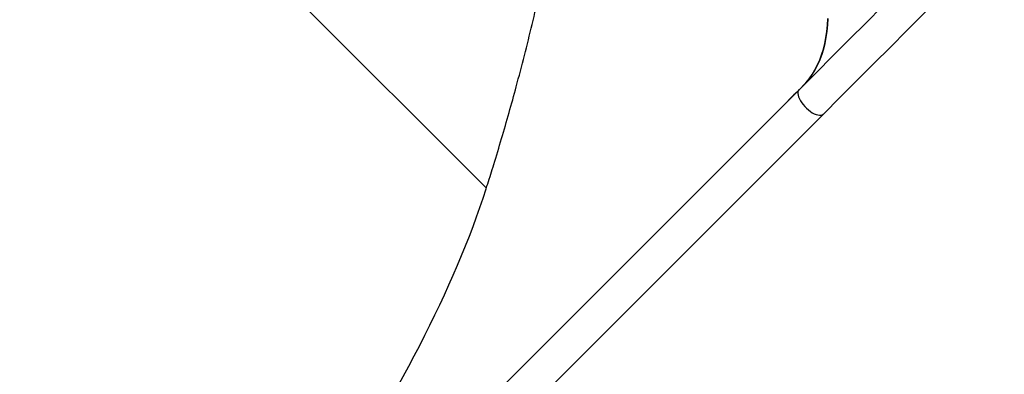
# Model space of a CAD drawing. Units: inches. Extents: x 566 to 4137, y -1949 to -355.
# Drawn here: x 1187 to 1284, y -1694 to -1659 of the extents above; entities that cross this region are included whole.
import ezdxf

# ---------------------------------------------------------------- set-up
doc = ezdxf.new("R2010")
doc.units = ezdxf.units.IN
doc.header["$MEASUREMENT"] = 0
doc.layers.add('VP-DIM', color=7, linetype='Continuous')
doc.layers.add('VP-EQ', color=7, linetype='Continuous', true_color=0x8a3492)
doc.styles.get("Standard").update_dxf_attribs({"font": 'arial.ttf'})
doc.dimstyles.get("Standard").update_dxf_attribs({"dimtxt": 14, "dimasz": 20, "dimexe": 20, "dimexo": 50, "dimgap": 20, "dimtad": 0, "dimdec": 0, "dimzin": 0, "dimdsep": 46, "dimtxsty": 'Standard', "dimcen": -0.09, "dimadec": 0, "dimazin": 0, "dimtfac": 1, "dimtdec": 4, "dimtofl": 0, "dimtmove": 0, "dimatfit": 3, "dimfxl": 70, "dimfxlon": 1, "dimtolj": 1, "dimtzin": 0, "dimarcsym": 0})

# ---------------------------------------------------------------- blocks, each defined once
blk = doc.blocks.new('*D85')
at = {"layer": 'Defpoints', "color": 0}
for p in [(2443.295, -375.369), (2443.295, -1127.827), (930.737, -1792.354)]:
    blk.add_point(p, dxfattribs=at)
at = {"layer": 'VP-DIM', "color": 0, "lineweight": -2}
for p, q in [((930.737, -445.369), (930.737, -355.369)), ((2443.295, -445.369), (2443.295, -355.369)), ((950.737, -375.369), (1663.133, -375.369)), ((2423.295, -375.369), (1743.579, -375.369))]:
    blk.add_line(p, q, dxfattribs=at)
at = {"layer": 'VP-DIM', "color": 0}
for points in [[(950.737, -372.035), (950.737, -378.702), (930.737, -375.369)], [(2423.295, -378.702), (2423.295, -372.035), (2443.295, -375.369)]]:
    blk.add_solid(points, dxfattribs=at)
at = {"layer": 'VP-DIM', "color": 0, "insert": (1703.356, -375.369), "char_height": 14, "attachment_point": 5}
blk.add_mtext('\\A1;1513', dxfattribs=at)
blk = doc.blocks.new('*D86')
at = {"layer": 'Defpoints', "color": 0}
for p in [(2293.295, -453.21), (2293.295, -1128.977), (1102.213, -1722.117)]:
    blk.add_point(p, dxfattribs=at)
at = {"layer": 'VP-DIM', "color": 0, "lineweight": -2}
for p, q in [((1102.213, -523.21), (1102.213, -433.21)), ((2293.295, -523.21), (2293.295, -433.21)), ((1122.213, -453.21), (1664.482, -453.21)), ((2273.295, -453.21), (1745.026, -453.21))]:
    blk.add_line(p, q, dxfattribs=at)
at = {"layer": 'VP-DIM', "color": 0}
for points in [[(1122.213, -449.877), (1122.213, -456.544), (1102.213, -453.21)], [(2273.295, -456.544), (2273.295, -449.877), (2293.295, -453.21)]]:
    blk.add_solid(points, dxfattribs=at)
at = {"layer": 'VP-DIM', "color": 0, "insert": (1704.754, -453.21), "char_height": 14, "attachment_point": 5}
blk.add_mtext('\\A1;1195', dxfattribs=at)
blk = doc.blocks.new('*D87')
at = {"layer": 'Defpoints', "color": 0}
for p in [(1639.195, -504.36), (1086.393, -1949.018), (2606.445, -1949.018)]:
    blk.add_point(p, dxfattribs=at)
at = {"layer": 'VP-DIM', "color": 0, "lineweight": -2}
for p, q in [((2536.445, -504.36), (2626.445, -504.36)), ((2606.445, -524.36), (2606.445, -1188.246)), ((2606.445, -1929.018), (2606.445, -1268.79)), ((2536.445, -1949.018), (2626.445, -1949.018))]:
    blk.add_line(p, q, dxfattribs=at)
at = {"layer": 'VP-DIM', "color": 0}
for points in [[(2609.779, -524.36), (2603.112, -524.36), (2606.445, -504.36)], [(2603.112, -1929.018), (2609.779, -1929.018), (2606.445, -1949.018)]]:
    blk.add_solid(points, dxfattribs=at)
at = {"layer": 'VP-DIM', "color": 0, "insert": (2606.445, -1228.518), "char_height": 14, "attachment_point": 5, "rotation": 90}
blk.add_mtext('\\A1;1445', dxfattribs=at)
blk = doc.blocks.new('*D88')
at = {"layer": 'Defpoints', "color": 0}
for p in [(1662.095, -704.383), (1157.127, -1776.625), (2492.445, -1776.625)]:
    blk.add_point(p, dxfattribs=at)
at = {"layer": 'VP-DIM', "color": 0, "lineweight": -2}
for p, q in [((2422.445, -704.383), (2512.445, -704.383)), ((2492.445, -724.383), (2492.445, -1200.232)), ((2492.445, -1756.625), (2492.445, -1280.776)), ((2422.445, -1776.625), (2512.445, -1776.625))]:
    blk.add_line(p, q, dxfattribs=at)
at = {"layer": 'VP-DIM', "color": 0}
for points in [[(2495.779, -724.383), (2489.112, -724.383), (2492.445, -704.383)], [(2489.112, -1756.625), (2495.779, -1756.625), (2492.445, -1776.625)]]:
    blk.add_solid(points, dxfattribs=at)
at = {"layer": 'VP-DIM', "color": 0, "insert": (2492.445, -1240.504), "char_height": 14, "attachment_point": 5, "rotation": 90}
blk.add_mtext('\\A1;1075', dxfattribs=at)
blk = doc.blocks.new('3029-1')
at = {"layer": 'VP-EQ', "color": 0, "linetype": 'Continuous', "lineweight": 25}
for p, q in [((2104.111, -637.91), (2029.727, -712.294)), ((2032.11, -714.677), (2106.494, -640.293)), ((2106.494, -640.293), (2032.11, -714.677)), ((2062.791, -705.016), (2092.682, -734.907)), ((2032.848, -713.95), (2032.953, -713.846)), ((2032.918, -713.873), (2032.914, -713.877)), ((2032.948, -713.853), (2033.098, -713.703)), ((2033.061, -713.738), (2032.959, -713.841)), ((2033.024, -713.771), (2033.035, -713.762)), ((2033.06, -713.737), (2033.061, -713.738)), ((2033.144, -713.65), (2033.163, -713.63)), ((2032.487, -714.304), (2032.489, -714.306)), ((2032.503, -714.29), (2032.505, -714.292)), ((2032.539, -714.258), (2032.624, -714.173)), ((2032.635, -714.161), (2032.551, -714.246)), ((2032.624, -714.172), (2032.624, -714.173)), ((2032.803, -713.995), (2032.828, -713.97)), ((2032.804, -713.997), (2032.823, -713.977)), ((2032.839, -713.958), (2032.814, -713.983)), ((2032.822, -713.976), (2032.823, -713.977)), ((2032.828, -713.97), (2032.828, -713.97)), ((2032.847, -713.949), (2032.848, -713.95))]:
    blk.add_line(p, q, dxfattribs=at)
at = {"layer": 'VP-EQ', "color": 0, "linetype": 'Continuous', "lineweight": 25, "flags": 128}
for points in [[(2029.727, -712.294), (2028.062, -713.959), (2026.411, -715.61), (2024.774, -717.247), (2023.151, -718.87), (2021.543, -720.478), (2019.95, -722.07), (2018.373, -723.648), (2016.812, -725.209), (2015.267, -726.754)], [(2032.11, -714.677), (2032.129, -714.656), (2032.188, -714.559), (2032.221, -714.438), (2032.225, -714.298), (2032.202, -714.14), (2032.152, -713.968), (2032.075, -713.785), (2031.973, -713.597), (2031.849, -713.406), (2031.705, -713.216), (2031.545, -713.033), (2031.371, -712.859), (2031.187, -712.698), (2030.998, -712.554), (2030.807, -712.43), (2030.618, -712.329), (2030.436, -712.252), (2030.264, -712.202), (2030.106, -712.178), (2029.965, -712.183), (2029.845, -712.215), (2029.747, -712.275), (2029.727, -712.294)], [(2032.959, -713.841), (2032.957, -713.842), (2032.956, -713.844), (2032.955, -713.846), (2032.953, -713.847), (2032.952, -713.849), (2032.95, -713.85), (2032.949, -713.852), (2032.948, -713.853)], [(2017.65, -729.137), (2019.195, -727.592), (2020.756, -726.031), (2022.333, -724.453), (2023.926, -722.861), (2025.534, -721.253), (2027.157, -719.63), (2028.794, -717.993), (2030.445, -716.342), (2032.11, -714.677)], [(2031.797, -714.99), (2031.447, -715.365), (2031.122, -715.764), (2030.824, -716.188), (2030.551, -716.636), (2030.304, -717.107), (2030.084, -717.601), (2029.891, -718.117), (2029.725, -718.656), (2029.585, -719.216), (2029.473, -719.797), (2029.388, -720.398), (2029.331, -721.018), (2029.301, -721.658)], [(2029.301, -721.673), (2029.33, -721.032), (2029.387, -720.41), (2029.471, -719.807), (2029.583, -719.225), (2029.722, -718.664), (2029.889, -718.124), (2030.082, -717.606), (2030.302, -717.111), (2030.549, -716.639), (2030.822, -716.19), (2031.121, -715.766), (2031.446, -715.365), (2031.797, -714.99)]]:
    blk.add_lwpolyline(points, dxfattribs=at)
at = {"layer": 'VP-EQ', "color": 0, "linetype": 'Continuous', "lineweight": 25}
for centre, radius, start, end in [((2038.176, -718.835), 7.229, 136.70573, 137.57804), ((2033.938, -715.529), 1.89, 137.24245, 137.73665), ((2032.165, -713.741), 0.63, 316.74829, 318.23081), ((2033.128, -714.282), 0.433, 136.46604, 138.62619), ((2036.959, -717.739), 5.592, 137.62834, 138.00449), ((2036.979, -717.719), 5.592, 137.62834, 138.00449)]:
    blk.add_arc(centre, radius, start, end, dxfattribs=at)
for centre, major_axis, ratio, start_param, end_param in [((2132.857, -664.841), (68.085, 68.085), 0.373884, 1.570796, 2.513427), ((2132.857, -664.841), (68.085, 68.085), 0.373884, 3.769758, 4.712389), ((2058.317, -739.382), (-25.456, 25.456), 0.157903, 6.261816, 6.269545), ((2058.291, -739.407), (-25.456, 25.456), 0.380869, 6.260569, 6.263166), ((2058.317, -739.381), (-25.456, 25.456), 0.380951, 6.259572, 6.263597), ((2058.501, -739.198), (40.431, 40.431), 0.629605, 1.584436, 1.584964), ((2057.881, -739.817), (-25.456, 25.456), 0.128676, 6.265089, 6.269017), ((2057.904, -739.794), (-25.456, 25.456), 0.128801, 6.265108, 6.269545)]:
    blk.add_ellipse(centre, major_axis=major_axis, ratio=ratio, start_param=start_param, end_param=end_param, dxfattribs=at)
for points, knots in [([(2062.81, -704.97), (2062.759, -705.128), (2062.506, -705.92), (2061.994, -707.558), (2061.292, -709.887), (2060.558, -712.43), (2059.809, -715.147), (2059.048, -718.035), (2058.287, -721.093), (2057.582, -724.151), (2056.941, -727.206), (2056.491, -729.669), (2056.175, -731.537), (2055.972, -732.813), (2055.804, -734.093), (2055.689, -735.377), (2055.646, -736.665), (2055.683, -737.746), (2055.776, -738.616), (2055.892, -739.201), (2056.047, -739.707), (2056.226, -740.129), (2056.459, -740.526), (2056.752, -740.881), (2057.095, -741.183), (2057.479, -741.425), (2057.927, -741.631), (2058.434, -741.791), (2058.993, -741.906), (2059.816, -742.007), (2060.903, -742.057), (2062.247, -742.012), (2063.587, -741.886), (2064.921, -741.706), (2066.903, -741.402), (2069.537, -740.95), (2072.819, -740.277), (2076.102, -739.527), (2079.404, -738.712), (2082.727, -737.846), (2086.066, -736.917), (2089.402, -735.938), (2091.62, -735.238), (2092.728, -734.889)], [0, 0, 0, 0, 0.006603, 0.033016, 0.068258, 0.103505, 0.138747, 0.181124, 0.223527, 0.265936, 0.308331, 0.350703, 0.368411, 0.386169, 0.403923, 0.421634, 0.439294, 0.456937, 0.465984, 0.475023, 0.481147, 0.487284, 0.493383, 0.499399, 0.505414, 0.511399, 0.517391, 0.525084, 0.532808, 0.540525, 0.558927, 0.577365, 0.595865, 0.614394, 0.632873, 0.678408, 0.723967, 0.769535, 0.81508, 0.8613, 0.907542, 0.953782, 1, 1, 1, 1]), ([(2033.029, -713.765), (2033.025, -713.769), (2033.02, -713.775), (2033.021, -713.773), (2033.022, -713.773)], [0, 0, 0, 0, 0.777446, 1, 1, 1, 1]), ([(2033.128, -713.664), (2033.117, -713.674), (2033.1, -713.691), (2033.073, -713.718), (2033.051, -713.741), (2033.036, -713.757), (2033.03, -713.763), (2033.029, -713.765)], [0, 0, 0, 0, 0.275792, 0.475828, 0.675046, 0.90672, 1, 1, 1, 1]), ([(2033.042, -713.752), (2033.042, -713.752), (2033.041, -713.753), (2033.045, -713.749), (2033.048, -713.746)], [0, 0, 0, 0, 0.198249, 1, 1, 1, 1]), ([(2033.056, -713.74), (2033.054, -713.742), (2033.049, -713.746), (2033.046, -713.749), (2033.044, -713.751)], [0, 0, 0, 0, 0.499791, 1, 1, 1, 1]), ([(2033.048, -713.746), (2033.051, -713.743), (2033.056, -713.737), (2033.071, -713.722), (2033.087, -713.705), (2033.104, -713.688), (2033.113, -713.679), (2033.117, -713.675)], [0, 0, 0, 0, 0.20373, 0.408966, 0.605887, 0.836433, 1, 1, 1, 1]), ([(2033.117, -713.675), (2033.125, -713.667), (2033.137, -713.655), (2033.147, -713.645), (2033.15, -713.643), (2033.148, -713.646), (2033.144, -713.649), (2033.144, -713.65)], [0, 0, 0, 0, 0.2834104, 0.4803407, 0.6770949, 0.9240742, 1, 1, 1, 1]), ([(2033.163, -713.63), (2033.167, -713.626), (2033.174, -713.619), (2033.171, -713.621), (2033.16, -713.632), (2033.143, -713.648), (2033.132, -713.66), (2033.128, -713.664)], [0, 0, 0, 0, 0.25454, 0.468289, 0.681991, 0.894437, 1, 1, 1, 1]), ([(2032.37, -714.428), (2032.366, -714.432), (2032.361, -714.438), (2032.363, -714.436), (2032.363, -714.436)], [0, 0, 0, 0, 0.762116, 1, 1, 1, 1]), ([(2032.365, -714.435), (2032.368, -714.432), (2032.374, -714.427), (2032.389, -714.412), (2032.401, -714.4), (2032.406, -714.395)], [0, 0, 0, 0, 0.3608663, 0.7498171, 1, 1, 1, 1]), ([(2032.467, -714.328), (2032.459, -714.336), (2032.442, -714.353), (2032.416, -714.379), (2032.393, -714.403), (2032.378, -714.419), (2032.372, -714.426), (2032.37, -714.428)], [0, 0, 0, 0, 0.229262, 0.4605054, 0.6704615, 0.8876578, 1, 1, 1, 1]), ([(2032.406, -714.395), (2032.415, -714.386), (2032.432, -714.369), (2032.459, -714.341), (2032.482, -714.317), (2032.497, -714.301), (2032.503, -714.295), (2032.505, -714.292)], [0, 0, 0, 0, 0.2350304, 0.4715442, 0.6796111, 0.8839089, 1, 1, 1, 1]), ([(2032.489, -714.306), (2032.487, -714.308), (2032.484, -714.311), (2032.477, -714.318), (2032.471, -714.324), (2032.467, -714.328)], [0, 0, 0, 0, 0.250358, 0.500788, 1, 1, 1, 1]), ([(2032.505, -714.292), (2032.509, -714.288), (2032.515, -714.281), (2032.514, -714.281), (2032.513, -714.282), (2032.512, -714.283)], [0, 0, 0, 0, 0.480961, 0.739065, 1, 1, 1, 1]), ([(2032.64, -714.159), (2032.643, -714.157), (2032.648, -714.153), (2032.664, -714.137), (2032.677, -714.124), (2032.682, -714.119)], [0, 0, 0, 0, 0.407854, 0.769418, 1, 1, 1, 1]), ([(2032.662, -714.134), (2032.652, -714.145), (2032.639, -714.159), (2032.64, -714.159), (2032.64, -714.159)], [0, 0, 0, 0, 0.806448, 1, 1, 1, 1]), ([(2032.795, -713.996), (2032.787, -714.004), (2032.771, -714.021), (2032.745, -714.047), (2032.717, -714.075), (2032.686, -714.107), (2032.671, -714.124), (2032.662, -714.134)], [0, 0, 0, 0, 0.148366, 0.297453, 0.4395, 0.661228, 1, 1, 1, 1]), ([(2032.682, -714.119), (2032.69, -714.111), (2032.705, -714.096), (2032.73, -714.07), (2032.756, -714.043), (2032.787, -714.011), (2032.802, -713.994), (2032.812, -713.984)], [0, 0, 0, 0, 0.1448259, 0.2906543, 0.4280033, 0.6351561, 1, 1, 1, 1]), ([(2032.812, -713.984), (2032.822, -713.973), (2032.837, -713.957), (2032.836, -713.956), (2032.826, -713.965), (2032.812, -713.98), (2032.8, -713.992), (2032.795, -713.996)], [0, 0, 0, 0, 0.421792, 0.611344, 0.759816, 0.908367, 1, 1, 1, 1])]:
    blk.add_open_spline(points, degree=3, knots=knots, dxfattribs=at)
blk = doc.blocks.new('3029-1_2D_')
at = {"layer": 'VP-EQ', "color": 0, "rotation": 180}
blk.add_blockref('3029-1', (1596.001, -1138.709), dxfattribs=at)

msp = doc.modelspace()

# ---------------------------------------------------------------- block references
msp.add_blockref('3029-1_2D_', (1699.897, -1241.863))

# ---------------------------------------------------------------- dimensions: what is measured, and where the dimension line sits
at = {"layer": 'VP-DIM', "color": 0}
dim = msp.add_linear_dim(base=(2443.295, -375.369), p1=(930.737, -1792.354), p2=(2443.295, -1127.827), dimstyle='Standard', dxfattribs=at)
dim.commit()
dim.dimension.update_dxf_attribs({"geometry": '*D85', "text_midpoint": (1703.356, -375.369), "dimtype": 160})
dim = msp.add_linear_dim(base=(2293.295, -453.21), p1=(1102.213, -1722.117), p2=(2293.295, -1128.977), text='1195', dimstyle='Standard', dxfattribs=at)
dim.commit()
dim.dimension.update_dxf_attribs({"geometry": '*D86', "text_midpoint": (1704.754, -453.21), "dimtype": 160})
dim = msp.add_linear_dim(base=(2606.445, -1949.018), p1=(1639.195, -504.36), p2=(1086.393, -1949.018), angle=90, dimstyle='Standard', dxfattribs=at)
dim.commit()
dim.dimension.update_dxf_attribs({"geometry": '*D87', "text_midpoint": (2606.445, -1228.518), "dimtype": 160})
dim = msp.add_linear_dim(base=(2492.445, -1776.625), p1=(1662.095, -704.383), p2=(1157.127, -1776.625), angle=90, text='1075', dimstyle='Standard', dxfattribs=at)
dim.commit()
dim.dimension.update_dxf_attribs({"geometry": '*D88', "text_midpoint": (2492.445, -1240.504), "dimtype": 160})

doc.saveas('drawing.dxf')
